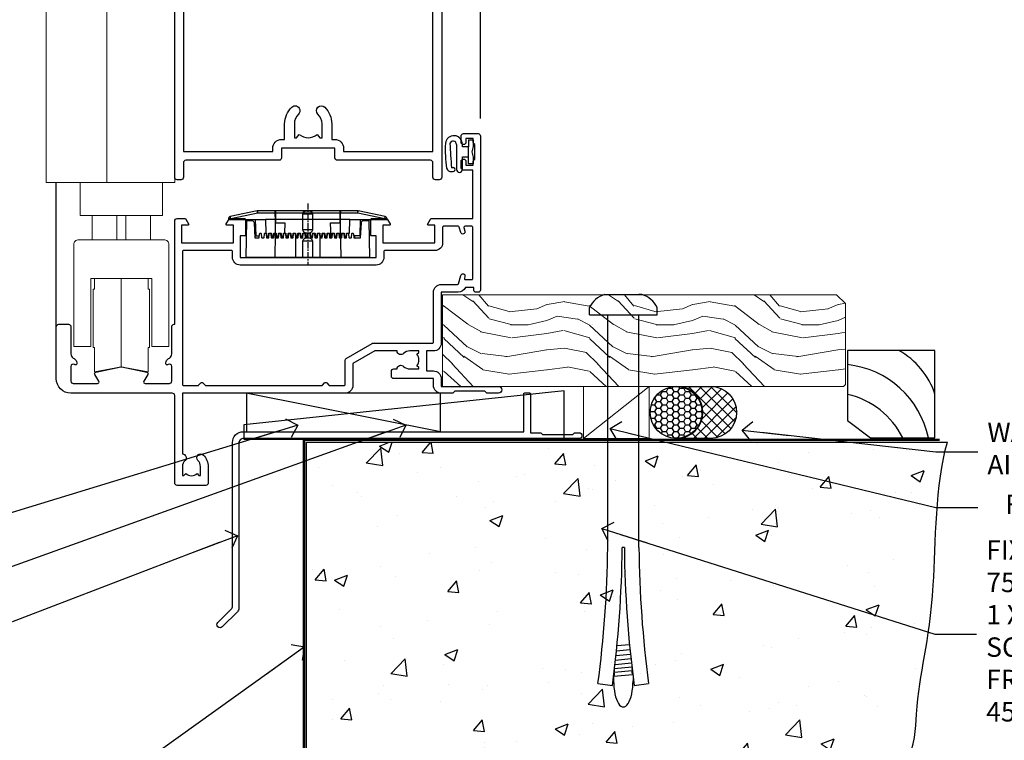
# Model space of a CAD drawing. Units: millimetres. Extents: x 1409 to 10966, y 49 to 2194.
# Drawn here: x 6934 to 7137, y 1155 to 1304 of the extents above; entities that cross this region are included whole.
import ezdxf
from ezdxf import colors
from ezdxf.entities.mleader import LeaderData, LeaderLine
from ezdxf.math import Vec2, Vec3

# ---------------------------------------------------------------- set-up
doc = ezdxf.new("R2010")
doc.units = ezdxf.units.MM
doc.linetypes.add('CENTER', pattern=[2, 1.25, -0.25, 0.25, -0.25])
doc.linetypes.add('Dashed', pattern=[564.444447, 282.222223, -282.222223])
doc.layers.add('Aluminium Systems Ltd Joinery Detail', color=7, linetype='Continuous')
doc.layers.add('Aluminium Systems Ltd Notes', color=7, linetype='Continuous')
doc.styles.get("Standard").update_dxf_attribs({"font": 'arial.ttf'})

# ---------------------------------------------------------------- blocks, each defined once
blk = doc.blocks.new('90 Concrete Sill DF')
at = {"layer": 'Aluminium Systems Ltd Joinery Detail'}
h = blk.add_hatch(dxfattribs=at)
h.set_pattern_fill('AR-CONC', color=256, scale=0.15)
h.set_pattern_definition([(50, (-5502.438, -2483.203), (27.3277, -2.39086), [2.8575, -31.4325]), (355, (-5502.438, -2483.203), (-5.28651, 28.65853), [2.286, -25.14609]), (100.45144, (-5500.16, -2483.402), (22.04119, 26.26766), [2.4285, -26.71354]), (46.1842, (-5502.438, -2475.583), (40.66186, -6.30635), [4.28625, -47.14875]), (96.63556, (-5499.05, -2476.11), (35.61062, 37.11392), [3.64275, -40.07034]), (351.18415, (-5502.438, -2475.583), (35.61062, 37.11392), [3.429, -37.71896]), (21, (-5498.628, -2477.488), (22.74216, -15.33978), [2.8575, -31.4325]), (326, (-5498.628, -2477.488), (9.2703, 27.6282), [2.286, -25.146]), (71.45144, (-5496.733, -2478.766), (32.01246, 12.28842), [2.4285, -26.71349]), (37.5, (-5502.438, -2483.203), (0.46329, 12.683256), [0, -24.8412, 0, -25.527, 0, -25.24125]), (7.5, (-5502.438, -2483.203), (10.02295, 15.027086), [0, -14.5542, 0, -24.2697, 0, -9.62025]), (327.5, (-5510.934, -2483.203), (20.33859, -0.859312), [0, -9.525, 0, -29.718, 0, -39.4335]), (317.5, (-5514.744, -2483.203), (22.219377, 3.813974), [0, -12.3825, 0, -19.7358, 0, -28.0035])])
edge = h.paths.add_edge_path()
edge.add_line((79.9, 119.33), (79.9, 34.25))
edge.add_spline(control_points=[(79.9, 34.25), (206.92, 32.38), (203.26, 64.56), (209.78, 81.49), (209.42, 110.7), (211.97, 119.33)], knot_values=[177.537471, 177.537471, 177.537471, 177.537471, 227.455421, 263.56182, 289.18489, 289.18489, 289.18489, 289.18489], degree=3, periodic=0)
edge.add_line((211.97, 119.33), (79.9, 119.33))
at = {"layer": 'Aluminium Systems Ltd Joinery Detail', "linetype": 'Dashed', "ltscale": 0.01, "const_width": 0.5, "elevation": 1}
blk.add_lwpolyline([(79.4, 34.25), (79.4, 119.83), (210.38, 119.83)], dxfattribs=at)
at = {"layer": 'Aluminium Systems Ltd Joinery Detail', "elevation": 1}
blk.add_lwpolyline([(79.9, 34.25), (79.9, 119.33), (211.97, 119.33)], dxfattribs=at)
at = {"layer": 'Aluminium Systems Ltd Joinery Detail'}
blk.add_open_spline([(79.9, 34.25, 2), (206.92, 32.38, 1), (203.26, 64.56, 1.01), (209.78, 81.49, 1), (209.42, 110.7, 1), (211.97, 119.33, 1)], degree=3, knots=[177.537471, 177.537471, 177.537471, 177.537471, 227.455421, 263.56182, 289.18489, 289.18489, 289.18489, 289.18489], dxfattribs=at)
blk = doc.blocks.new('A787-21645')
at = {"flags": 128}
for points in [[(23.5, 58, -1), (23.5, 57), (22, 57), (22, 55.5), (33, 55.5), (33, 57.5, -0.414214), (33.5, 58), (52.7, 58, 0.414214), (53.2, 58.5), (53.2, 74.7, 0.414214), (52.7, 75.2), (40.5, 75.2, 0.414214), (40, 74.7), (40, 70, -0.414214), (39.5, 69.5), (37, 69.5, -0.414214), (36.5, 70), (36.5, 71.3, -1), (37.4, 71.3), (37.4, 70.5), (38.9, 70.5), (38.9, 76), (37.4, 76), (37.4, 75.2, -1), (36.5, 75.2), (36.5, 76.5, -0.414214), (37, 77), (54.5, 77, -0.414214), (55, 76.5), (55, 0.5, -0.414214), (54.5, 0), (53.7, 0, -0.414214), (53.2, 0.5), (53.2, 3.5, 0.414214), (52.7, 4), (33.5, 4, -0.414214), (33, 4.5), (33, 6.5), (22, 6.5), (22, 4.5, -0.414214), (21.5, 4), (2.3, 4, 0.414214), (1.8, 3.5), (1.8, 0.5, -0.414214), (1.3, 0), (0.5, 0, -0.414214), (0, 0.5), (0, 57.5, -0.414214), (0.5, 58)], [(20.2, 6.5, -0.414214), (22, 8.3), (22.65, 8.3), (22.65, 11.5, -0.201039), (24.1, 14.96, -1), (25.5, 13.53, 0.201039), (24.65, 11.5), (24.65, 8.65), (25.11, 8.65), (25.67, 9.32, 0.36397), (29.33, 9.32), (29.89, 8.65), (30.35, 8.65), (30.35, 11.5, 0.201039), (29.5, 13.53, -1), (30.9, 14.96, -0.201039), (32.35, 11.5), (32.35, 8.3), (33, 8.3, -0.414214), (34.8, 6.5), (34.8, 5.8), (53.2, 5.8), (53.2, 56.2), (34.8, 56.2), (34.8, 55.5, -0.414214), (33, 53.7), (32.35, 53.7), (32.35, 50.5, -0.201039), (30.9, 47.04, -1), (29.5, 48.47, 0.201039), (30.35, 50.5), (30.35, 53.35), (29.89, 53.35), (29.33, 52.68, 0.36397), (25.67, 52.68), (25.11, 53.35), (24.65, 53.35), (24.65, 50.5, 0.201039), (25.5, 48.47, -1), (24.1, 47.04, -0.201039), (22.65, 50.5), (22.65, 53.7), (22, 53.7, -0.414214), (20.2, 55.5), (20.2, 56.2), (1.8, 56.2), (1.8, 5.8), (20.2, 5.8)]]:
    blk.add_lwpolyline(points, format="xyb", close=True, dxfattribs=at)
blk = doc.blocks.new('DY611-comp')
for p, q in [((4.7, 6.73), (5.7, 6.73)), ((4.7, 6.73), (4.7, 5.24)), ((5.7, 6.73), (5.7, 5.36)), ((2.25, 5.73), (2.25, 0.6)), ((3.45, 5.24), (3.45, 5.73)), ((4.7, 5.24), (3.45, 5.24)), ((4.7, 3.22), (4.7, 5.24)), ((5.7, 5.36), (5.4, 4.23)), ((5.4, 4.23), (5.7, 3.11)), ((3.45, 0.6), (3.45, 3.22)), ((3.45, 3.22), (4.7, 3.22)), ((4.7, 1.73), (4.7, 3.22)), ((5.7, 3.11), (5.7, 1.73)), ((1.22, 0.14), (1.57, 0.17)), ((1.53, 0.96), (1.23, 0.95)), ((5.7, 1.73), (4.7, 1.73))]:
    blk.add_line(p, q)
for centre, radius, start, end in [((1.7, 5.81), 1.75, 357.5286, 174.1572), ((1.55, 5.73), 0.7, 0, 162.7552), ((25.63, 4.66), 25.7, 177.035, 188.5389), ((82.76, 9.07), 81.93, 182.1869, 185.6891), ((1.16, 1.14), 1, 197.4943, 273.4646), ((1.55, 0.57), 0.4, 273.4646, 93.4646), ((2.85, 0.6), 0.6, 180, 0)]:
    blk.add_arc(centre, radius, start, end)
blk = doc.blocks.new('DY611 Replace')
at = {"layer": 'Aluminium Systems Ltd Joinery Detail'}
blk.add_blockref('DY611-comp', (-5.4, -4.23), dxfattribs=at)
blk = doc.blocks.new('PE001')
at = {"color": 8, "linetype": 'CENTER'}
blk.add_line((0, 30.7), (0, 18.1), dxfattribs=at)
at = {"color": 8}
for p, q in [((-10.3, 28.72), (-10.4, 29.19)), ((-10.3, 28.72), (-10.3, 29.2)), ((1, 28.5), (-1, 28.5)), ((10.3, 28.72), (10.3, 29.2)), ((10.3, 28.72), (10.4, 29.19)), ((-15.87, 27.5), (-16.35, 27.5)), ((-15.86, 27.51), (-15.96, 27.99)), ((8.7, 27.4), (-8.7, 27.4)), ((15.86, 27.51), (15.96, 27.99)), ((15.87, 27.5), (16.35, 27.5)), ((1, 25.3), (-1, 25.3)), ((1, 22.9), (-1, 22.9))]:
    blk.add_line(p, q, dxfattribs=at)
at = {"color": 8, "linetype": 'Dashed'}
for p, q in [((-6.63, 29.2), (-6.8, 19.6)), ((6.63, 29.2), (6.8, 19.6)), ((-2.5, 23.66), (-2.5, 19.6)), ((2.5, 23.66), (2.5, 19.6))]:
    blk.add_line(p, q, dxfattribs=at)
at = {"color": 8}
for points in [[(-8.7, 27.4), (-8.6, 24.6), (-8.59, 24.6, -0.385314), (-8.49, 24.51), (-8.41, 23.74, 0.385314), (-8.31, 23.65), (-8.19, 23.65, 0.385236), (-8.09, 23.74), (-8.01, 24.51, -0.385314), (-7.91, 24.6), (-7.59, 24.6, -0.385314), (-7.49, 24.51), (-7.41, 23.74, 0.385314), (-7.31, 23.65), (-7.19, 23.65, 0.385236), (-7.09, 23.74), (-7.01, 24.51, -0.385314), (-6.91, 24.6), (-6.59, 24.6, -0.385314), (-6.49, 24.51), (-6.41, 23.74, 0.385314), (-6.31, 23.65), (-6.19, 23.65, 0.385236), (-6.09, 23.74), (-6.01, 24.51, -0.385314), (-5.91, 24.6), (-5.59, 24.6, -0.385314), (-5.49, 24.51), (-5.41, 23.74, 0.385314), (-5.31, 23.65), (-5.19, 23.65, 0.385236), (-5.09, 23.74), (-5.01, 24.51, -0.385314), (-4.91, 24.6), (-4.59, 24.6, -0.385314), (-4.49, 24.51), (-4.41, 23.74, 0.385314), (-4.31, 23.65), (-4.19, 23.65, 0.385236), (-4.09, 23.74), (-4.01, 24.51, -0.385314), (-3.91, 24.6), (-3.59, 24.6, -0.385314), (-3.49, 24.51), (-3.41, 23.74, 0.385314), (-3.31, 23.65), (-3.19, 23.65, 0.385236), (-3.09, 23.74), (-3.01, 24.51, -0.385314), (-2.91, 24.6), (-2.59, 24.6, -0.385314), (-2.49, 24.51), (-2.41, 23.74, 0.385314), (-2.31, 23.65), (-2.19, 23.65, 0.385236), (-2.09, 23.74), (-2.01, 24.51, -0.385314), (-1.91, 24.6), (-1.59, 24.6, -0.385314), (-1.49, 24.51), (-1.41, 23.74, 0.385314), (-1.31, 23.65), (-1.19, 23.65, 0.385236), (-1.09, 23.74), (-1.01, 24.51, -0.385314), (-0.91, 24.6), (-0.59, 24.6, -0.385314), (-0.49, 24.51), (-0.41, 23.74, 0.385314), (-0.31, 23.65), (-0.19, 23.65, 0.385236), (-0.09, 23.74), (-0.01, 24.51, -0.385314), (0.09, 24.6), (0.41, 24.6, -0.385314), (0.51, 24.51), (0.59, 23.74, 0.385314), (0.69, 23.65), (0.81, 23.65, 0.385236), (0.91, 23.74), (0.99, 24.51, -0.385314), (1.09, 24.6), (1.41, 24.6, -0.385314), (1.51, 24.51), (1.59, 23.74, 0.385314), (1.69, 23.65), (1.81, 23.65, 0.385236), (1.91, 23.74), (1.99, 24.51, -0.385314), (2.09, 24.6), (2.41, 24.6, -0.385314), (2.51, 24.51), (2.59, 23.74, 0.385314), (2.69, 23.65), (2.81, 23.65, 0.385236), (2.91, 23.74), (2.99, 24.51, -0.385314), (3.09, 24.6), (3.41, 24.6, -0.385314), (3.51, 24.51), (3.59, 23.74, 0.385314), (3.69, 23.65), (3.81, 23.65, 0.385236), (3.91, 23.74), (3.99, 24.51, -0.385314), (4.09, 24.6), (4.41, 24.6, -0.385314), (4.51, 24.51), (4.59, 23.74, 0.385314), (4.69, 23.65), (4.81, 23.65, 0.385236), (4.91, 23.74), (4.99, 24.51, -0.385314), (5.09, 24.6), (5.41, 24.6, -0.385314), (5.51, 24.51), (5.59, 23.74, 0.385314), (5.69, 23.65), (5.81, 23.65, 0.385236), (5.91, 23.74), (5.99, 24.51, -0.385314), (6.09, 24.6), (6.41, 24.6, -0.385314), (6.51, 24.51), (6.59, 23.74, 0.385314), (6.69, 23.65), (6.81, 23.65, 0.385236), (6.91, 23.74), (6.99, 24.51, -0.385314), (7.09, 24.6), (7.41, 24.6, -0.385314), (7.51, 24.51), (7.59, 23.74, 0.385314), (7.69, 23.65), (7.81, 23.65, 0.385236), (7.91, 23.74), (7.99, 24.51, -0.385313), (8.09, 24.6), (8.6, 24.6), (8.7, 27.4), (16.35, 27.4), (16.35, 27.5, 0.353013), (15.96, 27.99), (10.4, 29.19, 0.053393), (10.3, 29.2), (-10.3, 29.2, 0.053393), (-10.4, 29.19), (-15.96, 27.99, 0.353013), (-16.35, 27.5), (-16.35, 27.4), (-8.7, 27.4)], [(-1, 25.3), (-1, 28.5, -0.414214), (-0.3, 29.2), (0.3, 29.2, -0.414214), (1, 28.5), (1, 25.3, -0.414214), (0.3, 24.6), (-0.3, 24.6, -0.414214)], [(-4.91, 24.46, -0.385314), (-4.81, 24.55), (-4.69, 24.55, -0.385314), (-4.59, 24.46), (-4.51, 23.69, 0.385314), (-4.41, 23.6), (-4.09, 23.6, 0.385314), (-3.99, 23.69), (-3.91, 24.46, -0.385314), (-3.81, 24.55), (-3.69, 24.55, -0.385314), (-3.59, 24.46), (-3.51, 23.69, 0.385314), (-3.41, 23.6), (-3.09, 23.6, 0.385314), (-2.99, 23.69), (-2.91, 24.46, -0.385314), (-2.81, 24.55), (-2.69, 24.55, -0.385314), (-2.59, 24.46), (-2.51, 23.69, 0.385314), (-2.41, 23.6), (-2.09, 23.6, 0.385314), (-1.99, 23.69), (-1.91, 24.46, -0.385314), (-1.81, 24.55), (-1.69, 24.55, -0.385314), (-1.59, 24.46), (-1.51, 23.69, 0.385314), (-1.41, 23.6), (-1.09, 23.6, 0.385314), (-0.99, 23.69), (-0.91, 24.46, -0.385314), (-0.81, 24.55), (-0.69, 24.55, -0.385314), (-0.59, 24.46), (-0.51, 23.69, 0.385314), (-0.41, 23.6), (-0.09, 23.6, 0.385314), (0.01, 23.69), (0.09, 24.46, -0.385314), (0.19, 24.55), (0.31, 24.55, -0.385314), (0.41, 24.46), (0.49, 23.69, 0.385314), (0.59, 23.6), (0.91, 23.6, 0.385314), (1.01, 23.69), (1.09, 24.46, -0.385314), (1.19, 24.55), (1.31, 24.55, -0.385314), (1.41, 24.46), (1.49, 23.69, 0.385314), (1.59, 23.6), (1.91, 23.6, 0.385314), (2.01, 23.69), (2.09, 24.46, -0.385314), (2.19, 24.55), (2.31, 24.55, -0.385314), (2.41, 24.46), (2.49, 23.69, 0.385314), (2.59, 23.6), (2.91, 23.6, 0.385314), (3.01, 23.69), (3.09, 24.46, -0.385314), (3.19, 24.55), (3.31, 24.55, -0.385314), (3.41, 24.46), (3.49, 23.69, 0.385314), (3.59, 23.6), (3.91, 23.6, 0.385314), (4.01, 23.69), (4.09, 24.46, -0.385314), (4.19, 24.55), (4.31, 24.55, -0.385314), (4.41, 24.46), (4.49, 23.69, 0.385314), (4.59, 23.6), (4.91, 23.6, 0.385314), (5.01, 23.69), (5.09, 24.46, -0.385314), (5.19, 24.55), (5.31, 24.55, -0.385314), (5.41, 24.46), (5.49, 23.69, 0.385314), (5.59, 23.6), (5.91, 23.6, 0.385314), (6.01, 23.69), (6.09, 24.46, -0.385314), (6.19, 24.55), (6.31, 24.55, -0.385314), (6.41, 24.46), (6.49, 23.69, 0.385314), (6.59, 23.6), (6.91, 23.6, 0.385314), (7.01, 23.69), (7.09, 24.46, -0.385314), (7.19, 24.55), (7.31, 24.55, -0.385314), (7.41, 24.46), (7.49, 23.69, 0.385314), (7.59, 23.6), (7.91, 23.6, 0.385314), (8.01, 23.69), (8.09, 24.46, -0.385314), (8.19, 24.55), (8.31, 24.55, -0.385314), (8.41, 24.46), (8.49, 23.69, 0.385314), (8.59, 23.6), (8.91, 23.6, 0.385314), (9.01, 23.69), (9.09, 24.46, -0.385314), (9.19, 24.55), (9.31, 24.55, -0.385314), (9.41, 24.46), (9.49, 23.69, 0.385314), (9.59, 23.6), (10.9, 23.6), (11.06, 26.73, -0.39896), (11.56, 27.2), (12.57, 27.2), (12.7, 19.6), (-12.7, 19.6), (-12.57, 27.2), (-11.56, 27.2, -0.39896), (-11.06, 26.73), (-10.9, 23.6), (-10.09, 23.6, 0.385314), (-9.99, 23.69), (-9.91, 24.46, -0.385314), (-9.81, 24.55), (-9.69, 24.55, -0.385314), (-9.59, 24.46), (-9.51, 23.69, 0.385314), (-9.41, 23.6), (-9.09, 23.6, 0.385314), (-8.99, 23.69), (-8.91, 24.46, -0.385314), (-8.81, 24.55), (-8.69, 24.55, -0.385314), (-8.59, 24.46), (-8.51, 23.69, 0.385314), (-8.41, 23.6), (-8.09, 23.6, 0.385314), (-7.99, 23.69), (-7.91, 24.46, -0.385314), (-7.81, 24.55), (-7.69, 24.55, -0.385314), (-7.59, 24.46), (-7.51, 23.69, 0.385314), (-7.41, 23.6), (-7.09, 23.6, 0.385314), (-6.99, 23.69), (-6.91, 24.46, -0.385314), (-6.81, 24.55), (-6.69, 24.55, -0.385314), (-6.59, 24.46), (-6.51, 23.69, 0.385314), (-6.41, 23.6), (-6.09, 23.6, 0.385314), (-5.99, 23.69), (-5.91, 24.46, -0.385314), (-5.81, 24.55), (-5.69, 24.55, -0.385314), (-5.59, 24.46), (-5.51, 23.69, 0.385314), (-5.41, 23.6), (-5.09, 23.6, 0.385314), (-4.99, 23.69)]]:
    blk.add_lwpolyline(points, format="xyb", close=True, dxfattribs=at)
for points in [[(15.87, 27.4), (15.87, 27.5, 0.353013), (15.86, 27.51), (10.3, 28.72, 0.053393), (10.3, 28.72), (-10.3, 28.72, 0.053393), (-10.3, 28.72), (-15.86, 27.51, 0.353013), (-15.87, 27.5), (-15.87, 27.4)], [(-1, 19.6), (-1, 22.9, -0.414214), (-0.3, 23.6), (0.3, 23.6, -0.414214), (1, 22.9), (1, 19.6)]]:
    blk.add_lwpolyline(points, format="xyb", dxfattribs=at)
at = {"color": 8, "linetype": 'Dashed'}
for points in [[(-6.79, 29.2), (-6.7, 26.7), (-4.7, 26.7), (-4.77, 24.6)], [(4.81, 23.65), (4.7, 26.7), (6.7, 26.7), (6.79, 29.2)]]:
    blk.add_lwpolyline(points, dxfattribs=at)
at = {"color": 8}
for points in [[(-10.83, 27.4), (-10.71, 24), (-9.96, 24)], [(10.83, 27.4), (10.71, 24), (9.66, 24), (9.64, 23.6)]]:
    blk.add_lwpolyline(points, dxfattribs=at)
blk = doc.blocks.new('A914-22249')
for points in [[(24.4, 33.2), (24.4, 54.5, -0.414214), (24.9, 55), (26.52, 55, -0.267949), (26.7, 54.9), (27.27, 53.9, -0.57735), (27.1, 53.6), (25.8, 53.6), (25.8, 50), (36.5, 50), (36.5, 53.6), (35.2, 53.6, -0.57735), (35.03, 53.9), (35.6, 54.9, -0.267949), (35.78, 55), (38.8, 55, -0.414214), (39, 54.8), (39, 51.6, -0.414214), (38.8, 51.4), (37.9, 51.4), (37.9, 47), (65.9, 47), (65.9, 51.4), (65, 51.4, -0.414214), (64.8, 51.6), (64.8, 54.8, -0.414214), (65, 55), (68.02, 55, -0.267949), (68.2, 54.9), (68.77, 53.9, -0.57735), (68.6, 53.6), (67.3, 53.6), (67.3, 50), (78, 50), (78, 53.6), (76.7, 53.6, -0.57735), (76.53, 53.9), (77.1, 54.9, -0.267949), (77.28, 55), (85.8, 55), (85.8, 65), (83.9, 65, -0.414214), (83.4, 65.5), (83.4, 66.75, -1), (84.4, 66.75), (84.4, 66), (85.9, 66), (85.9, 66.75, -0.298217), (86.2, 67.21), (86.2, 70.29, -0.298217), (85.9, 70.75), (85.9, 71.5), (84.4, 71.5), (84.4, 70.75, -1), (83.4, 70.75), (83.4, 72, -0.414214), (83.9, 72.5), (86.9, 72.5, -0.414214), (87.4, 72), (87.4, 40.3, -0.414214), (86.9, 39.8), (86.5, 39.8, -0.414214), (86, 40.3), (86, 40.8), (84.3, 40.8, -0.305615), (82.82, 39.8), (79.3, 39.8), (79.3, 29.3, -0.414214), (77.7, 27.7), (76.3, 27.7), (76.3, 23.6), (77.7, 23.6, -0.414214), (79.3, 22), (79.3, 20.4), (91.1, 20.4, -1), (91.1, 19), (88.7, 19), (88.3, 19.4), (82.1, 19.4), (81.7, 19), (79.3, 19, -0.414214), (77.7, 20.6), (77.7, 22), (69.55, 22, -0.414214), (69.05, 22.5), (69.05, 23.5, -0.414214), (69.55, 24), (70.2, 24, -0.640824), (71.56, 24.52, 0.19526), (72.85, 24), (74.7, 24), (74.7, 24.3), (74.27, 24.66, 0.36397), (74.27, 27.04), (74.7, 27.4), (74.7, 27.7), (72.85, 27.7, 0.19526), (71.56, 27.18, -0.640824), (70.2, 27.7), (65.6, 27.7), (61.1, 25.1), (61.1, 20.6, -0.414214), (59.5, 19), (26, 19), (26, 6.5, -0.640824), (26.52, 5.14, 0.19526), (26, 3.85), (26, 2), (26.3, 2), (26.66, 2.43, 0.36397), (29.04, 2.43), (29.4, 2), (29.7, 2), (29.7, 3.85, 0.19526), (29.18, 5.14, -1), (30.32, 6.25, -0.19526), (31.3, 3.85), (31.3, 0.5, -0.414214), (30.8, 0), (24.9, 0, -0.414214), (24.4, 0.5), (24.4, 18.5, 0.414214), (23.9, 19), (3, 19, -0.414214), (0, 22), (0, 32.7, -0.414214), (0.5, 33.2), (2.5, 33.2, -0.414214), (3, 32.7), (3, 27.1, 0.267949), (3.5, 26.23), (3.7, 26.12, -0.267949), (4.2, 25.25), (4.2, 25.02, -0.57735), (3.9, 24.85), (3.75, 24.93, 0.57735), (3, 24.5), (3, 21.5, 0.414214), (3.5, 21), (8.5, 21, 0.57735), (8.76, 21.45), (7.94, 22.87, -0.509525), (8.14, 23.31), (13.3, 24.41, -0.105104), (13.5, 24.41), (18.66, 23.31, -0.509525), (18.86, 22.87), (18.04, 21.45, 0.57735), (18.3, 21), (23.3, 21, 0.414214), (23.8, 21.5), (23.8, 24.5, 0.57735), (23.05, 24.93), (22.9, 24.85, -0.57735), (22.6, 25.02), (22.6, 25.25, -0.267949), (23.1, 26.12), (23.3, 26.23, 0.267949), (23.8, 27.1), (23.8, 32.7, -0.414214), (24.3, 33.2)], [(29.33, 20.66), (29.79, 21.11, -0.414214), (30.21, 21.11), (30.67, 20.66, 0.198912), (30.81, 20.6), (54.69, 20.6, 0.198912), (54.83, 20.66), (55.29, 21.11, -0.414214), (55.71, 21.11), (56.17, 20.66, 0.198912), (56.31, 20.6), (59.3, 20.6, 0.414214), (59.5, 20.8), (59.5, 25.74, -0.267949), (59.75, 26.17), (65.06, 29.23, -0.131652), (65.31, 29.3), (77.5, 29.3, 0.414214), (77.7, 29.5), (77.7, 39.8, -0.414214), (79.3, 41.4), (82.66, 41.4, 0.339454), (82.85, 41.55), (83.32, 43.27, -1), (84.18, 43.03), (84.08, 42.65, 0.493145), (84.28, 42.4), (85.6, 42.4, 0.414214), (85.8, 42.6), (85.8, 53.2, 0.414214), (85.6, 53.4), (84.17, 53.4, 0.493145), (83.98, 53.15), (84.18, 52.37, -1), (83.32, 52.13), (83.02, 53.25, 0.339454), (82.82, 53.4), (79.8, 53.4, 0.414214), (79.6, 53.2), (79.6, 50, -0.414214), (78, 48.4), (67.7, 48.4, 0.414214), (67.5, 48.2), (67.5, 47, -0.414214), (65.9, 45.4), (37.9, 45.4, -0.414214), (36.3, 47), (36.3, 48.2, 0.414214), (36.1, 48.4), (26.2, 48.4, 0.414214), (26, 48.2), (26, 20.8, 0.414214), (26.2, 20.6), (29.19, 20.6, 0.198912)]]:
    blk.add_lwpolyline(points, format="xyb", close=True)
blk = doc.blocks.new('AL40 DF Bifold Door Sill')
at = {"layer": 'Aluminium Systems Ltd Joinery Detail'}
for p, q in [((-57, 55.39), (-57, 182.77)), ((-144.4, 12.5), (-144.4, 42.23))]:
    blk.add_line(p, q, dxfattribs=at)
at = {"layer": 'Aluminium Systems Ltd Joinery Detail', "lineweight": 5}
for p, q in [((-125, 35.43), (-137, 35.43)), ((-131.92, 35.43), (-131.92, 30.43)), ((-130.09, 35.43), (-130.09, 30.43)), ((-137, 30.43), (-125, 30.43)), ((-131, 4.23), (-131, 22.43))]:
    blk.add_line(p, q, dxfattribs=at)
for points in [[(-120, 160.58), (-120, 42.23), (-146.5, 42.23), (-146.5, 160.58)], [(-134, 42.23), (-134, 160.58)], [(-125.2, 8.23), (-125.5, 8.23), (-125.5, 3.23), (-131, 4.23), (-136.5, 3.23), (-136.5, 8.23), (-136.8, 8.23), (-136.8, 20.23), (-136.5, 20.23), (-136.5, 22.43)], [(-125.5, 22.43), (-125.5, 20.23), (-125.2, 20.23), (-125.2, 8.23), (-125.2, 20.23)]]:
    blk.add_lwpolyline(points, dxfattribs=at)
blk.add_lwpolyline([(-139.5, 42.13), (-139.5, 35.43), (-137, 35.43), (-137, 30.43), (-139.8, 30.43, 0.414214), (-140.8, 29.43), (-140.8, 8.43), (-137.3, 8.43), (-137.3, 22.43), (-124.7, 22.43), (-124.7, 8.43), (-121.2, 8.43), (-121.2, 29.43, 0.414214), (-122.2, 30.43), (-125, 30.43), (-125, 35.43), (-122.5, 35.43), (-122.5, 42.13)], format="xyb", dxfattribs=at)
at = {"layer": 'Aluminium Systems Ltd Joinery Detail'}
for name, p in [('A787-21645', (-120, 42.8)), ('A914-22249', (-144.4, -20.2))]:
    blk.add_blockref(name, p, dxfattribs=at)
at = {"layer": 'Aluminium Systems Ltd Joinery Detail', "lineweight": 9, "ltscale": 0.12}
blk.add_blockref('DY611 Replace', (-58.79, 48.55), dxfattribs=at)
at = {"layer": 'Aluminium Systems Ltd Joinery Detail', "lineweight": 5}
blk.add_blockref('PE001', (-92.6, 7.2), dxfattribs=at)
blk = doc.blocks.new('Soffit Bead')
at = {"color": 0}
for points in [[(-4.72, 0), (-18, 0), (-18, -18), (0, -18), (0, -3.54), (-4.72, 0)], [(-4.72, 0), (-12, 0)], [(0, -12), (0, -3.54)]]:
    blk.add_lwpolyline(points, dxfattribs=at)
for centre, radius, start, end in [((3.68, 7.45), 16.79, 206.345, 257.3246), ((2.06, 3.9), 19.11, 191.7794, 263.8215), ((-2.86, -4.04), 15.93, 198.1551, 241.2344)]:
    blk.add_arc(centre, radius, start, end, dxfattribs=at)
blk = doc.blocks.new('6.5x75 Hammer Screw')
for p, q in [((-3.85, 4.15), (3.85, 4.15)), ((3.85, 4.15), (3.23, 4.15)), ((-6.95, 0), (-6.95, 1.5)), ((-6.95, 0), (6.95, 0)), ((-3.22, -48), (-3.22, 0)), ((3.22, -48), (3.22, 0)), ((6.95, 0), (6.95, 1.5)), ((0.22, -48), (-0.22, -48)), ((-1.3, -68.2), (1.27, -67.95)), ((-1.61, -71.19), (1.58, -70.89)), ((-1.51, -70.25), (1.48, -69.97)), ((-1.41, -69.3), (1.38, -69.03)), ((-1.81, -72.9), (1.77, -72.56)), ((-1.71, -72.08), (1.67, -71.76)), ((-2, -74.5), (1.95, -74.12)), ((-2, -74.5), (-2, -75.45)), ((-1.9, -73.68), (1.86, -73.32)), ((2, -74.5), (2, -75.45)), ((-5.22, -76), (-2.25, -76.4)), ((2.25, -76.4), (5.22, -76))]:
    blk.add_line(p, q)
for centre, radius, start, end in [((-2.65, -0.4), 4.7, 104.823, 156.2272), ((2.65, -0.4), 4.7, 23.7728, 75.177), ((-229.88, -45.88), 226.67, 352.3642, 359.4645), ((-229.88, -45.88), 229.67, 352.3642, 359.4715), ((229.88, -45.88), 229.67, 180.5285, 187.6358), ((229.88, -45.88), 226.67, 180.5355, 187.6358), ((2.32, -72.95), 0.546, 164.5946, 208.9721), ((-2.37, -74.09), 0.546, 312.1884, 33.6736), ((-2.37, -73.32), 0.546, 331.4544, 14.7898), ((2.32, -73.72), 0.546, 146.1373, 227.8116)]:
    blk.add_arc(centre, radius, start, end)
blk.add_ellipse((0, -75.45), major_axis=(0, -5.4), ratio=0.37037, start_param=4.712389, end_param=7.853982)
blk = doc.blocks.new('J304-21910')
blk.add_lwpolyline([(1.11, 0.19, -1), (0.19, 1.11), (3.08, 4, 0.198912), (3.22, 4.35), (3.22, 38.22, -0.414214), (5.42, 40.42), (63.22, 40.42), (63.22, 48.22, -0.414214), (63.42, 48.42), (64.42, 48.42, -0.414214), (64.62, 48.22), (64.62, 40.22), (66.72, 40.22), (67.12, 39.82), (73.32, 39.82), (73.72, 40.22), (74.62, 40.22, -1), (74.62, 39.02), (5.52, 39.02, 0.414214), (4.52, 38.02), (4.52, 4.02, -0.198912), (4.23, 3.31)], format="xyb", close=True)
blk = doc.blocks.new('Plywood Sheet DF AL40 DFl Floor Liner Awning')
at = {"layer": 'Aluminium Systems Ltd Joinery Detail', "lineweight": 5}
h = blk.add_hatch(dxfattribs=at)
h.set_pattern_fill('WOOD-3', color=0, scale=97.5, angle=30, style=0, pattern_type=2)
h.set_pattern_definition([(4.7636, (412.314, -7164.1174), (-330.0000284, -29.999746), [3.61248, -357.63537]), (348.6901, (415.914, -7163.8174), (120.0000226, -29.999929), [4.58913, -148.38147]), (315, (420.414, -7164.717), (-3e-14, -30.00001), [3.39411, -39.03228]), (313.1524, (422.8139, -7167.1174), (420.00008502, -449.99992613), [6.57951, -651.37185]), (347.0054, (427.314, -7171.9174), (-270.000023, 59.9999273), [4.00251, -396.24741]), (360, (431.214, -7172.817), (30, -30), [7.5, -22.5]), (9.4623, (438.714, -7172.8174), (-150.0000232, -29.9999442), [3.64965, -178.83321]), (5.7106, (412.314, -7172.2174), (-269.9999827, -30.0000394), [3.01497, -298.48131]), (360, (415.314, -7171.917), (30, -30), [4.5, -25.5]), (331.6992, (419.814, -7171.9174), (329.9998536, -180.0002662), [4.42944, -438.51525]), (307.875, (423.714, -7174.0174), (-120.0000559, 149.999973), [6.84105, -335.21157]), (320.7106, (427.914, -7179.4174), (180.0000192, -149.99998896), [4.26381, -422.11632]), (353.6598, (431.214, -7182.1174), (239.9999821, -30.0000474), [5.43324, -266.22831]), (11.8887, (436.614, -7182.7174), (-419.99991903, -90.00031606), [5.82495, -576.66969]), (6.7098, (412.314, -7181.5174), (270.00002993, 29.99981644), [5.13516, -508.3821]), (356.6335, (417.414, -7180.9174), (479.99997966, -30.0003289), [5.10882, -505.77279]), (326.3099, (422.514, -7181.217), (-59.999987, 30.00004), [5.40834, -102.75822]), (312.5104, (427.014, -7184.2174), (299.99972155, -330.0002602), [4.88364, -483.48096]), (345.0686, (430.314, -7187.8174), (330.00001605, -89.9999086), [4.65726, -461.06799]), (360, (434.814, -7189.017), (30, -30), [3.6, -26.4]), (12.9946, (438.414, -7189.0174), (270.000023, 59.9999273), [4.00251, -396.24741]), (360, (421.614, -7159.017), (30, -30), [0, -30]), (136.8476, (425.8139, -7163.5174), (449.99992613, -420.00008502), [6.57951, -651.37185]), (153.4349, (421.014, -7189.017), (-29.999975, 30.00004), [2.68329, -64.39875]), (171.8699, (418.614, -7187.8174), (-179.9999933, 29.9999807), [4.24263, -207.88938]), (203.1986, (414.414, -7187.2174), (-149.999992, -60.0000398), [2.28474, -226.18845]), (333.4349, (425.814, -7163.517), (29.999975, -30.00004), [3.35409, -63.72795]), (353.2902, (428.814, -7165.0174), (-270.00002993, 29.99981644), [5.13516, -508.3821]), (10.1247, (433.9139, -7165.6174), (509.99996369, 90.00025766), [8.53287, -844.75488]), (10.3048, (412.314, -7160.8174), (180.0000288, 29.9998463), [3.35409, -332.05608]), (344.4759, (415.614, -7160.2174), (-330.00003074, 89.99993333), [5.60445, -554.84178]), (317.1211, (421.014, -7161.7174), (-390.0000238, 359.9999926), [5.7315, -567.41769]), (325.3048, (425.214, -7165.6174), (299.99982777, -210.0002583), [4.74342, -469.59822]), (350.5377, (429.114, -7168.3174), (150.0000232, -29.9999442), [5.47449, -177.0084]), (6.5819, (434.5139, -7169.2174), (-510.00004314, -59.99960101), [7.85175, -777.3234]), (8.1301, (412.314, -7168.3174), (-179.9999933, -29.9999807), [4.24263, -207.88938]), (348.6901, (416.514, -7167.7174), (120.0000226, -29.999929), [4.58913, -148.38147]), (317.4896, (421.014, -7168.6174), (-330.0002602, 299.99972155), [4.88364, -483.48096]), (315, (424.614, -7171.917), (-3e-14, -30.00001), [5.51544, -36.91098]), (342.646, (428.514, -7175.8174), (-390.00006057, 119.99983507), [5.02893, -497.86272]), (3.3665, (433.314, -7177.3174), (-479.99997966, -30.0003289), [5.10882, -505.77279]), (17.1027, (438.414, -7177.0174), (300.0000519, 89.9998648), [4.08045, -403.96368]), (8.7462, (412.314, -7175.8174), (209.9999801, 30.0001259), [3.94587, -390.64251]), (345.0686, (416.214, -7175.2174), (330.00001605, -89.9999086), [4.65726, -461.06799]), (327.9946, (420.714, -7176.4174), (-149.9999683, 90.0000332), [5.6604, -277.35906]), (310.1009, (425.5139, -7179.4174), (-329.9999418, 390.00005789), [7.45185, -737.7327]), (344.0546, (430.314, -7185.1174), (-120.0000038, 29.9999967), [4.36806, -214.03524]), (6.009, (434.514, -7186.3174), (299.99999253, 29.99997952), [5.7315, -567.41769]), (23.1986, (440.214, -7185.7174), (149.999992, 60.0000398), [2.28474, -226.18845]), (9.4623, (412.314, -7184.8174), (-150.0000232, -29.9999442), [3.64965, -178.83321]), (349.992, (415.914, -7184.2174), (329.99998664, -60.00010416), [5.17881, -512.7015]), (322.5946, (421.0139, -7185.1174), (389.99977395, -300.00029858), [6.42027, -635.60775]), (330.9454, (426.114, -7159.0174), (210.0000115, -120.0000008), [3.08868, -305.78022]), (349.2157, (428.8139, -7160.5174), (-479.9999851, 90.0000165), [6.41328, -634.91349]), (7.125, (435.114, -7161.7174), (-210.0000114, -29.9999485), [7.25604, -234.6117])])
h.paths.add_polyline_path([(10.37, 10.64), (8.5, 12.41), (-72.65, 12.41), (-72.65, -6.46), (9.94, -6.46), (10.37, -6.05)])
at = {"layer": 'Aluminium Systems Ltd Joinery Detail'}
h = blk.add_hatch(dxfattribs=at)
h.set_pattern_fill('HONEY', color=0, scale=0.25)
h.set_pattern_definition([(0, (-6280.6136, -187.3016), (1.190625, 0.68740766), [0.79375, -1.5875]), (120, (-6280.6136, -187.3016), (-1.190625, 0.687407666), [0.79375, -1.5875]), (60, (-6280.6136, -187.3016), (3e-09, 1.37481533), [-1.5875, 0.79375])])
h.paths.add_polyline_path([(-19.18, -11.81, 1), (-29.89, -11.81, 1)])
h = blk.add_hatch(dxfattribs=at)
h.set_pattern_fill('ANSI37', color=0, scale=0.5)
h.set_pattern_definition([(45, (-6280.6136, -187.3016), (-1.122532, 1.122532), []), (135, (-6280.6136, -187.3016), (-1.122532, -1.122532), [])])
h.paths.add_polyline_path([(-17.43, -6.46), (-24.39, -6.46, -1), (-24.39, -17.17), (-17.43, -17.17, 1)])
at = {"layer": 'Aluminium Systems Ltd Joinery Detail', "color": 0, "linetype": 'Dashed'}
blk.add_line((-73.1, -15.81), (-113.1, -7.86, -1), dxfattribs=at)
at = {"layer": 'Aluminium Systems Ltd Joinery Detail', "color": 0, "lineweight": 5}
blk.add_line((-43.63, -17.17), (-30.07, -6.46), dxfattribs=at)
for points in [[(9.94, -6.46), (9.94, -6.46), (9.94, -6.46), (9.94, -6.46), (9.94, -6.46), (-72.65, -6.46), (-72.65, 12.41), (8.5, 12.41), (10.37, 10.64), (10.37, -6.05)], [(-43.63, -17.17), (-30.07, -17.17), (-30.07, -6.46), (-43.63, -6.46)]]:
    blk.add_lwpolyline(points, close=True, dxfattribs=at)
at = {"layer": 'Aluminium Systems Ltd Joinery Detail', "color": 0, "linetype": 'Dashed'}
for points in [[(-113.63, -14.36), (-113.63, -17.36), (-47.63, -17.36), (-47.63, -7.36)], [(-113.04, -15.81), (-73.1, -15.81), (-73.1, -7.86), (-113.04, -7.86)]]:
    blk.add_lwpolyline(points, close=True, dxfattribs=at)
at = {"layer": 'Aluminium Systems Ltd Joinery Detail', "color": 0, "elevation": 2}
blk.add_lwpolyline([(-24.39, -6.46), (-17.43, -6.46, -1), (-17.43, -17.17), (-24.39, -17.17, 1)], format="xyb", close=True, dxfattribs=at)
at = {"layer": 'Aluminium Systems Ltd Joinery Detail', "color": 0}
blk.add_circle((-24.54, -11.81, 2), 5.35, dxfattribs=at)
blk.add_blockref('6.5x75 Hammer Screw', (-35.43, 8.31, 1), dxfattribs=at)
at = {"layer": 'Aluminium Systems Ltd Joinery Detail', "color": 0, "rotation": 180}
blk.add_blockref('Soffit Bead', (10.78, -17.06, 1), dxfattribs=at)
at = {"layer": 'Aluminium Systems Ltd Joinery Detail', "color": 0, "linetype": 'Dashed'}
blk.add_blockref('J304-21910', (-119.17, -56.23), dxfattribs=at)
blk = doc.blocks.new('_Open90')
at = {"color": 0, "linetype": 'ByBlock', "lineweight": -2}
for p, q in [((0, 0), (-2.44, 0)), ((-0.5, 0.5), (0, 0)), ((0, 0), (-0.5, -0.5))]:
    blk.add_line(p, q, dxfattribs=at)
blk = doc.blocks.new('Plywood Sheet DF Window Floor Text AL40 DF')
at = {"layer": 'Aluminium Systems Ltd Notes', "color": 3, "lineweight": 5, "ltscale": 0.12}
ml = blk.add_multileader_mtext('Standard', dxfattribs=at)
ml.set_content('FRAME PACKER', color=3)
ml.set_leader_properties(color=8)
ml.set_arrow_properties(name='OPEN90')
ml.build(insert=Vec2(0, 0))
ml.multileader.update_dxf_attribs({"text_left_attachment_type": 2, "text_right_attachment_type": 2})
ctx = ml.context
ctx.base_point, ctx.plane_origin = Vec3(5.72, 98.91), Vec3(142.91, 173.43)
ctx.left_attachment, ctx.right_attachment, ctx.text_align_type = 2, 2, 2
notes = []
notes.append((ctx, [(0, (1, 1, 0), (62.68, 98.91), (-1, 0), 9.4, [(0, [(124.07, 117.62)], 0, [])])]))
ctx.mtext.insert, ctx.mtext.width, ctx.mtext.alignment, ctx.mtext.line_spacing_style, ctx.mtext.flow_direction = Vec3(51.28, 101.57), 69.2519, 3, 2, 5
ml = blk.add_multileader_mtext('Standard', dxfattribs=at)
ml.set_content('SILL PAN END DAM', color=3)
ml.set_leader_properties(color=8)
ml.set_arrow_properties(name='OPEN90')
ml.build(insert=Vec2(0, 0))
ml.multileader.update_dxf_attribs({"text_left_attachment_type": 2, "text_right_attachment_type": 2})
ctx = ml.context
ctx.base_point, ctx.plane_origin = Vec3(-1.9, 87.58), Vec3(142.91, 162.11)
ctx.left_attachment, ctx.right_attachment, ctx.text_align_type = 2, 2, 2
notes.append((ctx, [(0, (1, 1, 0), (62.68, 87.58), (-1, 0), 9.4, [(0, [(146.32, 117.67)], 0, [])])]))
ctx.mtext.insert, ctx.mtext.width, ctx.mtext.alignment, ctx.mtext.line_spacing_style, ctx.mtext.flow_direction = Vec3(51.28, 90.25), 69.2519, 3, 2, 5
ml = blk.add_multileader_mtext('Standard', dxfattribs=at)
ml.set_content('WANZ SILL PAN', color=3)
ml.set_leader_properties(color=8)
ml.set_arrow_properties(name='OPEN90')
ml.build(insert=Vec2(0, 0))
ml.multileader.update_dxf_attribs({"text_left_attachment_type": 2, "text_right_attachment_type": 2})
ctx = ml.context
ctx.base_point, ctx.plane_origin = Vec3(7.27, 76.15), Vec3(142.91, 150.68)
ctx.left_attachment, ctx.right_attachment, ctx.text_align_type = 2, 2, 2
notes.append((ctx, [(0, (1, 1, 0), (62.68, 76.15), (-1, 0), 9.4, [(0, [(111.63, 94.86)], 0, [])])]))
ctx.mtext.insert, ctx.mtext.width, ctx.mtext.alignment, ctx.mtext.line_spacing_style, ctx.mtext.flow_direction = Vec3(51.28, 78.82), 69.2519, 3, 2, 5
ml = blk.add_multileader_mtext('Standard', dxfattribs=at)
ml.set_content('FLASHING TAPE', color=3)
ml.set_leader_properties(color=8)
ml.set_arrow_properties(name='OPEN90')
ml.build(insert=Vec2(0, 0))
ml.multileader.update_dxf_attribs({"text_left_attachment_type": 2, "text_right_attachment_type": 2})
ctx = ml.context
ctx.base_point, ctx.plane_origin = Vec3(5.95, 26.92), Vec3(-56.21, 4.45)
ctx.left_attachment, ctx.right_attachment, ctx.text_align_type = 2, 2, 2
notes.append((ctx, [(1, (1, 1, 0), (62.68, 26.92), (-1, 0), 9.4, [(0, [(125.48, 71.96)], 0, [])])]))
ctx.mtext.insert, ctx.mtext.width, ctx.mtext.defined_height, ctx.mtext.alignment, ctx.mtext.line_spacing_style, ctx.mtext.flow_direction = Vec3(51.28, 29.59), 57.8936, 9.45, 3, 2, 5
for ctx, leaders in notes:
    for number, flags, end, landing, length, lines in leaders:
        leader = LeaderData()
        leader.index, (leader.has_last_leader_line, leader.has_dogleg_vector, leader.attachment_direction) = number, flags
        leader.last_leader_point, leader.dogleg_vector, leader.dogleg_length = Vec3(end), Vec3(landing), length
        for number, points, colour, breaks in lines:
            line = LeaderLine()
            line.index, line.vertices, line.color, line.breaks = number, Vec3.list(points), colors.encode_raw_color(colour), breaks
            leader.lines.append(line)
        ctx.leaders.append(leader)
blk = doc.blocks.new('Liner Sill Text')
at = {"layer": 'Aluminium Systems Ltd Notes', "color": 3, "lineweight": 5, "ltscale": 0.12}
ml = blk.add_multileader_mtext('Standard', dxfattribs=at)
ml.set_content('FLAT PACKERS', color=3)
ml.set_leader_properties(color=8)
ml.set_arrow_properties(name='OPEN90')
ml.build(insert=Vec2(0, 0))
ml.multileader.update_dxf_attribs({"text_left_attachment_type": 2, "text_right_attachment_type": 2})
ctx = ml.context
ctx.base_point, ctx.plane_origin = Vec3(45.63, -31.45), Vec3(114.24, 127.61)
ctx.left_attachment, ctx.right_attachment, ctx.text_align_type = 2, 2, 2
notes = []
notes.append((ctx, [(1, (1, 1, 0), (37.04, -31.45), (1, 0), 8.6, [(0, [(-30.12, -15.16)], 0, [])])]))
ctx.mtext.insert, ctx.mtext.width, ctx.mtext.defined_height, ctx.mtext.alignment, ctx.mtext.line_spacing_style, ctx.mtext.flow_direction = Vec3(88.8, -28.78), 63.8711, 9.45, 3, 2, 5
ml = blk.add_multileader_mtext('Standard', dxfattribs=at)
ml.set_content('WATER RESISTANT\\PAIRSEAL ON PEF ROD', color=3)
ml.set_leader_properties(color=8)
ml.set_arrow_properties(name='OPEN90')
ml.build(insert=Vec2(0, 0))
ml.multileader.update_dxf_attribs({"text_left_attachment_type": 2, "text_right_attachment_type": 2})
ctx = ml.context
ctx.base_point, ctx.plane_origin = Vec3(45.63, -19.94), Vec3(-96.41, -2.38)
ctx.left_attachment, ctx.right_attachment = 2, 2
notes.append((ctx, [(0, (1, 1, 0), (37.04, -19.94), (1, 0), 8.6, [(0, [(-2.89, -15.47)], 0, [])])]))
ctx.mtext.insert, ctx.mtext.width, ctx.mtext.line_spacing_style, ctx.mtext.flow_direction = Vec3(47.63, -13.94), 79.8654, 2, 5
ml = blk.add_multileader_mtext('Standard', dxfattribs=at)
ml.set_content('FIXINGS: PAIRS OF 75x3.15mm NAILS OR 1 X 8g 65MM SS SCREWS AT 150 FROM CORNERS AND 450 CENTRES', color=3)
ml.set_leader_properties(color=8)
ml.set_arrow_properties(name='OPEN90')
ml.build(insert=Vec2(0, 0))
ml.multileader.update_dxf_attribs({"text_left_attachment_type": 2, "text_right_attachment_type": 2})
ctx = ml.context
ctx.base_point, ctx.plane_origin = Vec3(45.39, -57.53), Vec3(-113.54, -74.08)
ctx.left_attachment, ctx.right_attachment = 2, 2
notes.append((ctx, [(0, (1, 1, 0), (36.79, -57.53), (1, 0), 8.6, [(0, [(-31.77, -35.78)], 0, [])])]))
ctx.mtext.insert, ctx.mtext.width, ctx.mtext.line_spacing_style, ctx.mtext.flow_direction = Vec3(47.39, -38.2), 55.1661, 2, 5
for ctx, leaders in notes:
    for number, flags, end, landing, length, lines in leaders:
        leader = LeaderData()
        leader.index, (leader.has_last_leader_line, leader.has_dogleg_vector, leader.attachment_direction) = number, flags
        leader.last_leader_point, leader.dogleg_vector, leader.dogleg_length = Vec3(end), Vec3(landing), length
        for number, points, colour, breaks in lines:
            line = LeaderLine()
            line.index, line.vertices, line.color, line.breaks = number, Vec3.list(points), colors.encode_raw_color(colour), breaks
            leader.lines.append(line)
        ctx.leaders.append(leader)

msp = doc.modelspace()

# ---------------------------------------------------------------- block references
at = {"layer": 'Aluminium Systems Ltd Joinery Detail'}
for name, p in [('AL40 DF Bifold Door Sill', (7085.79, 1228.25)), ('Plywood Sheet DF AL40 DFl Floor Liner Awning', (7093.64, 1234.91))]:
    msp.add_blockref(name, p, dxfattribs=at)
at = {"layer": 'Aluminium Systems Ltd Joinery Detail', "color": 6}
msp.add_blockref('90 Concrete Sill DF', (6913.03, 1097.61), dxfattribs=at)
at = {"layer": 'Aluminium Systems Ltd Notes', "color": 3}
msp.add_blockref('Plywood Sheet DF Window Floor Text AL40 DF', (6867.06, 1102.82, 1), dxfattribs=at)
at = {"layer": 'Aluminium Systems Ltd Notes', "color": 3, "linetype": 'Dashed'}
msp.add_blockref('Liner Sill Text', (7085.59, 1234.91), dxfattribs=at)

doc.saveas('drawing.dxf')
